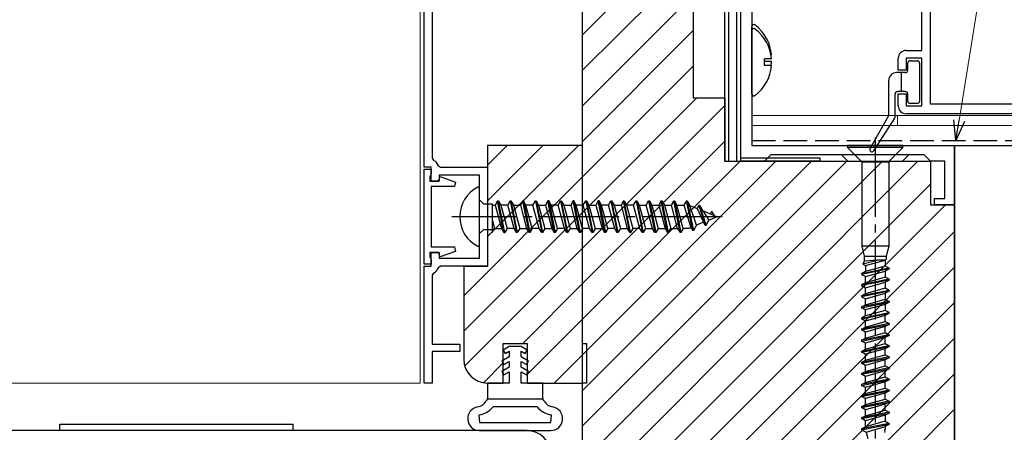
# Model space of a CAD drawing. Extents: x 105 to 1167, y 126 to 1689.
# Drawn here: x 822 to 946, y 388 to 440 of the extents above; entities that cross this region are included whole.
import ezdxf

# ---------------------------------------------------------------- set-up
doc = ezdxf.new("R2010")
doc.units = 0
doc.linetypes.add('YCENTER_1', pattern=[13, 10, -1, 1, -1])
doc.linetypes.add('YHIDDEN_1', pattern=[4, 3, -1])
for name, color, linetype, lineweight in [('YKK_11', 7, 'CONTINUOUS', 30), ('YKK_11E', 7, 'CONTINUOUS', 13), ('YKK_12', 2, 'CONTINUOUS', 13), ('YKK_13', 4, 'CONTINUOUS', 30), ('YKK_D', 6, 'CONTINUOUS', 13), ('YSS_KE', 3, 'CONTINUOUS', 30)]:
    doc.layers.add(name, color=color, linetype=linetype, lineweight=lineweight)

msp = doc.modelspace()

# ---------------------------------------------------------------- linework, layer by layer
at = {"layer": 'YKK_11', "linetype": 'ByBlock', "lineweight": -2, "ltscale": 0.5}
for p, q in [((935.9, 436), (935.9, 515.8)), ((937, 429.2), (937, 515.8)), ((914.4, 495.1), (914.4, 424)), ((913, 422), (913, 476.8)), ((873, 421.25), (873, 468)), ((874, 467), (874, 422.39)), ((907, 456), (907, 430)), ((893, 312), (893, 452)), ((933.9, 436), (935.9, 436)), ((932.9, 433.5), (932.9, 435)), ((935.9, 435), (933.9, 435)), ((933.9, 435), (933.9, 433.5)), ((935.9, 429), (935.9, 435)), ((933.9, 433.5), (932.9, 433.5)), ((932.9, 429), (932.9, 430.5)), ((932.9, 430.5), (933.9, 430.5)), ((933.9, 430.5), (933.9, 429)), ((907, 430), (911, 430)), ((911, 430), (911, 422)), ((933.9, 429), (935.9, 429)), ((952.8, 428), (933.9, 428)), ((952.8, 429.2), (937, 429.2)), ((893, 424), (881, 424)), ((881, 424), (881, 408.7)), ((893, 394), (893, 424)), ((914.4, 424), (940, 424)), ((940, 424), (940, 416.5)), ((874, 422.39), (874.17, 422.12)), ((911, 422), (937, 422)), ((916, 422), (913, 422)), ((916.8, 422.8), (916, 422)), ((936.2, 422.8), (916.8, 422.8)), ((937, 422), (936.2, 422.8)), ((938.8, 422), (937, 422)), ((937, 422), (937, 416.5)), ((938.8, 417.3), (938.8, 422)), ((873.9, 421.25), (873, 421.25)), ((873, 409), (873, 421)), ((873, 421), (873.9, 421)), ((873.9, 419.5), (873.9, 421.25)), ((873.9, 421), (873.9, 420.4)), ((874.81, 421.44), (875.08, 421.25)), ((875.08, 421.25), (881, 421.25)), ((881, 421.25), (881, 408.75)), ((873.8, 420.23), (873.7, 420.05)), ((873.7, 420.05), (873.7, 419.5)), ((873.7, 419.5), (874.8, 419.5)), ((873.9, 420.4), (873.8, 420.23)), ((874.9, 419.5), (873.9, 419.5)), ((874.8, 419.5), (875.01, 420.08)), ((880, 420.25), (874.9, 420.25)), ((874.9, 420.25), (874.9, 419.5)), ((875.01, 420.08), (876.95, 419.38)), ((876.95, 419.38), (876.84, 418.8)), ((880, 409.75), (880, 420.25)), ((876.84, 418.8), (873.9, 418.8)), ((873.9, 418.8), (873.9, 411.2)), ((937.5, 416.5), (937.5, 417.3)), ((937.5, 417.3), (938.8, 417.3)), ((937, 416.5), (940, 416.5)), ((940, 416.5), (937.5, 416.5)), ((940, 416.5), (940, 309)), ((873.9, 411.2), (876.84, 411.2)), ((876.95, 410.62), (875.01, 409.92)), ((876.84, 411.2), (876.95, 410.62)), ((874.8, 410.5), (873.7, 410.5)), ((873.7, 410.5), (873.7, 409.95)), ((873.7, 409.95), (873.8, 409.77)), ((873.8, 409.77), (873.9, 409.6)), ((873.9, 408.75), (873.9, 410.5)), ((873.9, 410.5), (874.9, 410.5)), ((873.9, 409.6), (873.9, 409)), ((875.01, 409.92), (874.8, 410.5)), ((874.9, 410.5), (874.9, 409.75)), ((874.9, 409.75), (880, 409.75)), ((873.9, 409), (873, 409)), ((873, 394), (873, 408.75)), ((873, 408.75), (873.9, 408.75)), ((875.08, 408.75), (874.81, 408.56)), ((881, 408.75), (875.08, 408.75)), ((881, 408.7), (878, 408.7)), ((878, 408.7), (878, 397)), ((874.17, 407.88), (874, 407.61)), ((874, 407.61), (874, 398.9)), ((874, 398.9), (877.5, 398.9)), ((877.5, 398.9), (877.5, 398)), ((883, 394), (883, 399)), ((883, 399), (886, 399)), ((886, 399), (886, 394)), ((877.5, 398), (874, 398)), ((874, 398), (874, 394)), ((874, 394), (873, 394)), ((881, 394), (883, 394)), ((886, 394), (893, 394)), ((886, 388), (805, 388))]:
    msp.add_line(p, q, dxfattribs=at)
for centre, radius, start, end in [((933.9, 435), 1, 90, 180), ((933.9, 429), 1, 180, 270), ((873.6, 420.95), 1.3, 22.0243, 64.0555), ((873.6, 409.05), 1.3, 295.9445, 337.9757), ((881, 397), 3, 180, 270), ((886, 385), 3, 0, 90)]:
    msp.add_arc(centre, radius, start, end, dxfattribs=at)
at = {"layer": 'YKK_11E', "linetype": 'Continuous'}
for p, q in [((893, 437.98), (907, 451.98)), ((893, 433.49), (907, 447.49)), ((893, 429), (907, 443)), ((893, 424.51), (907, 438.51)), ((893, 420.02), (907, 434.02)), ((893, 415.53), (907.47, 430)), ((893, 411.04), (911, 429.04)), ((893, 406.55), (911, 424.55)), ((881, 421.49), (883.51, 424)), ((881, 417), (888, 424)), ((881, 412.51), (892.49, 424)), ((893, 402.06), (912.94, 422)), ((893, 397.56), (917.44, 422)), ((893, 393.07), (921.93, 422)), ((893, 388.58), (926.42, 422)), ((893, 384.09), (930.91, 422)), ((893, 379.6), (935.4, 422)), ((878, 405.02), (893, 420.02)), ((893, 375.11), (937, 419.11)), ((893, 370.62), (938.88, 416.5)), ((878, 400.53), (893, 415.53)), ((893, 366.13), (940, 413.13)), ((878.12, 396.16), (893, 411.04)), ((893, 361.64), (940, 408.64)), ((885.45, 399), (893, 406.55)), ((893, 357.15), (940, 404.15)), ((886, 395.06), (893, 402.06)), ((893, 352.66), (940, 399.66)), ((889.44, 394), (893, 397.56)), ((880.5, 394.04), (883, 396.55)), ((893, 348.17), (940, 395.17)), ((893, 343.68), (940, 390.68))]:
    msp.add_line(p, q, dxfattribs=at)
at = {"layer": 'YKK_12'}
for p, q in [((872.5, 394), (872.5, 478)), ((914.4, 427.8), (952.3, 427.8)), ((932.8, 427.8), (932.8, 426.5)), ((914.4, 426.5), (952.3, 426.5)), ((922.1, 424), (915.5, 424)), ((952.3, 424), (923, 424)), ((926.55, 422), (925.75, 422.8)), ((926.55, 422), (933.45, 422)), ((934.25, 422.8), (933.45, 422)), ((741.25, 394), (872.5, 394))]:
    msp.add_line(p, q, dxfattribs=at)
at = {"layer": 'YKK_13'}
for p, q in [((911, 422), (911, 476.8)), ((911.5, 422), (911.5, 476.8)), ((912.5, 422), (912.5, 476.8)), ((914.4, 431.02), (914.4, 438.98)), ((914.4, 430.52), (914.4, 438.48)), ((916, 434.58), (916, 434.93)), ((916.88, 434.93), (916, 434.93)), ((916, 434.08), (916, 434.93)), ((916.88, 434.58), (916, 434.58)), ((916.88, 435.43), (916.82, 435.43)), ((916.88, 434.08), (916, 434.08)), ((880, 418.59), (879.77, 418.73)), ((880, 411.4), (880, 418.59)), ((880, 417.13), (880.5, 416.63)), ((882.28, 417), (881.98, 416.47)), ((882.28, 417), (882.38, 417)), ((883.07, 413), (882.28, 417)), ((883.18, 413), (882.38, 417)), ((882.38, 417), (882.68, 416.47)), ((883.57, 416.47), (883.87, 417)), ((883.87, 417), (884.67, 413)), ((883.87, 417), (883.97, 417)), ((883.97, 417), (884.77, 413)), ((883.97, 417), (884.27, 416.47)), ((885.46, 417), (885.16, 416.47)), ((885.56, 417), (885.46, 417)), ((886.26, 413), (885.46, 417)), ((885.86, 416.47), (885.56, 417)), ((885.56, 417), (886.36, 413)), ((886.75, 416.47), (887.05, 417)), ((887.05, 417), (887.85, 413)), ((887.05, 417), (887.15, 417)), ((887.15, 417), (887.95, 413)), ((887.15, 417), (887.45, 416.47)), ((888.64, 417), (888.34, 416.47)), ((888.74, 417), (888.64, 417)), ((889.44, 413), (888.64, 417)), ((889.04, 416.47), (888.74, 417)), ((888.74, 417), (889.54, 413)), ((889.93, 416.47), (890.23, 417)), ((890.23, 417), (891.03, 413)), ((890.23, 417), (890.33, 417)), ((890.33, 417), (891.13, 413)), ((890.33, 417), (890.63, 416.47)), ((891.82, 417), (891.52, 416.47)), ((891.92, 417), (891.82, 417)), ((892.62, 413), (891.82, 417)), ((892.22, 416.47), (891.92, 417)), ((891.92, 417), (892.72, 413)), ((893.11, 416.47), (893.41, 417)), ((893.41, 417), (894.21, 413)), ((893.41, 417), (893.51, 417)), ((893.51, 417), (894.31, 413)), ((893.51, 417), (893.81, 416.47)), ((895, 417), (894.7, 416.47)), ((895.1, 417), (895, 417)), ((895.8, 413), (895, 417)), ((895.4, 416.47), (895.1, 417)), ((895.1, 417), (895.9, 413)), ((896.29, 416.47), (896.59, 417)), ((896.59, 417), (897.39, 413)), ((896.59, 417), (896.69, 417)), ((896.69, 417), (897.49, 413)), ((896.69, 417), (896.99, 416.47)), ((898.18, 417), (897.88, 416.47)), ((898.98, 413), (898.18, 417)), ((898.18, 417), (898.28, 417)), ((898.28, 417), (898.58, 416.47)), ((899.08, 413), (898.28, 417)), ((899.47, 416.47), (899.77, 417)), ((899.77, 417), (900.57, 413)), ((899.77, 417), (899.87, 417)), ((899.87, 417), (900.67, 413)), ((899.87, 417), (900.17, 416.47)), ((901.06, 416.47), (901.36, 417)), ((901.36, 417), (902.16, 413)), ((901.36, 417), (901.46, 417)), ((901.46, 417), (901.76, 416.47)), ((901.46, 417), (902.26, 413)), ((902.95, 417), (902.65, 416.47)), ((902.95, 417), (903.05, 417)), ((903.75, 413), (902.95, 417)), ((903.05, 417), (903.85, 413)), ((903.05, 417), (903.35, 416.47)), ((904.24, 416.47), (904.54, 417)), ((905.34, 413), (904.54, 417)), ((904.54, 417), (904.64, 417)), ((904.64, 417), (905.44, 413)), ((904.64, 417), (904.94, 416.47)), ((906.13, 417), (905.83, 416.47)), ((906.93, 413.25), (906.13, 417)), ((906.13, 417), (906.23, 417)), ((906.23, 417), (907.03, 413.25)), ((906.23, 417), (906.56, 416.42)), ((880.5, 416.63), (881.59, 416.63)), ((881.59, 416.63), (881.59, 413)), ((881.59, 416.47), (881.98, 416.47)), ((881.98, 416.47), (882.77, 413.52)), ((882.68, 416.47), (883.48, 413.52)), ((883.57, 416.47), (882.68, 416.47)), ((884.36, 413.52), (883.57, 416.47)), ((884.27, 416.47), (885.07, 413.52)), ((884.27, 416.47), (885.16, 416.47)), ((885.16, 416.47), (885.95, 413.52)), ((886.66, 413.52), (885.86, 416.47)), ((886.75, 416.47), (885.86, 416.47)), ((887.54, 413.52), (886.75, 416.47)), ((887.45, 416.47), (888.25, 413.52)), ((887.45, 416.47), (888.34, 416.47)), ((888.34, 416.47), (889.13, 413.52)), ((889.84, 413.52), (889.04, 416.47)), ((889.93, 416.47), (889.04, 416.47)), ((890.72, 413.52), (889.93, 416.47)), ((890.63, 416.47), (891.43, 413.52)), ((890.63, 416.47), (891.52, 416.47)), ((891.52, 416.47), (892.31, 413.52)), ((893.02, 413.52), (892.22, 416.47)), ((893.11, 416.47), (892.22, 416.47)), ((893.9, 413.52), (893.11, 416.47)), ((893.81, 416.47), (894.61, 413.52)), ((893.81, 416.47), (894.7, 416.47)), ((894.7, 416.47), (895.49, 413.52)), ((896.2, 413.52), (895.4, 416.47)), ((896.29, 416.47), (895.4, 416.47)), ((897.08, 413.52), (896.29, 416.47)), ((896.99, 416.47), (897.79, 413.52)), ((896.99, 416.47), (897.88, 416.47)), ((897.88, 416.47), (898.67, 413.52)), ((898.58, 416.47), (899.38, 413.52)), ((899.47, 416.47), (898.58, 416.47)), ((900.26, 413.52), (899.47, 416.47)), ((900.17, 416.47), (900.97, 413.52)), ((900.17, 416.47), (901.06, 416.47)), ((901.85, 413.52), (901.06, 416.47)), ((901.76, 416.47), (902.56, 413.52)), ((901.76, 416.47), (902.65, 416.47)), ((902.65, 416.47), (903.44, 413.52)), ((903.35, 416.47), (904.15, 413.52)), ((903.35, 416.47), (904.24, 416.47)), ((905.03, 413.52), (904.24, 416.47)), ((904.94, 416.47), (905.83, 416.47)), ((905.74, 413.52), (904.94, 416.47)), ((905.83, 416.47), (906.7, 413.63)), ((906.56, 416.42), (907.51, 416.03)), ((907.42, 413.93), (906.56, 416.42)), ((907.72, 416.4), (907.51, 416.03)), ((907.51, 416.03), (908.31, 414.3)), ((907.82, 416.4), (907.72, 416.4)), ((907.72, 416.4), (908.52, 413.95)), ((907.82, 416.4), (908.2, 415.74)), ((908.62, 413.95), (907.82, 416.4)), ((908.2, 415.74), (908.98, 414.57)), ((910, 415), (908.2, 415.74)), ((909.31, 415.6), (909.16, 415.34)), ((909.41, 415.6), (909.31, 415.6)), ((909.68, 415.13), (909.41, 415.6)), ((881.59, 414.64), (881.89, 413.52)), ((908.62, 413.95), (908.98, 414.57)), ((908.98, 414.57), (910, 415)), ((880.5, 413.36), (880, 412.86)), ((881.59, 413.36), (880.5, 413.36)), ((881.59, 413), (881.89, 413.52)), ((881.89, 413.52), (882.77, 413.52)), ((882.77, 413.52), (883.07, 413)), ((883.48, 413.52), (883.18, 413)), ((884.36, 413.52), (883.48, 413.52)), ((884.67, 413), (884.36, 413.52)), ((885.07, 413.52), (884.77, 413)), ((885.07, 413.52), (885.95, 413.52)), ((885.95, 413.52), (886.26, 413)), ((886.66, 413.52), (886.36, 413)), ((887.54, 413.52), (886.66, 413.52)), ((887.85, 413), (887.54, 413.52)), ((888.25, 413.52), (887.95, 413)), ((888.25, 413.52), (889.13, 413.52)), ((889.13, 413.52), (889.44, 413)), ((889.84, 413.52), (889.54, 413)), ((890.72, 413.52), (889.84, 413.52)), ((891.03, 413), (890.72, 413.52)), ((891.43, 413.52), (891.13, 413)), ((891.43, 413.52), (892.31, 413.52)), ((892.31, 413.52), (892.62, 413)), ((893.02, 413.52), (892.72, 413)), ((893.9, 413.52), (893.02, 413.52)), ((894.21, 413), (893.9, 413.52)), ((894.61, 413.52), (894.31, 413)), ((894.61, 413.52), (895.49, 413.52)), ((895.49, 413.52), (895.8, 413)), ((896.2, 413.52), (895.9, 413)), ((897.08, 413.52), (896.2, 413.52)), ((897.39, 413), (897.08, 413.52)), ((897.79, 413.52), (897.49, 413)), ((897.79, 413.52), (898.67, 413.52)), ((898.67, 413.52), (898.98, 413)), ((899.38, 413.52), (899.08, 413)), ((900.26, 413.52), (899.38, 413.52)), ((900.57, 413), (900.26, 413.52)), ((900.97, 413.52), (900.67, 413)), ((900.97, 413.52), (901.85, 413.52)), ((902.16, 413), (901.85, 413.52)), ((902.56, 413.52), (902.26, 413)), ((902.56, 413.52), (903.44, 413.52)), ((903.44, 413.52), (903.75, 413)), ((903.85, 413), (904.15, 413.52)), ((904.15, 413.52), (905.03, 413.52)), ((905.03, 413.52), (905.34, 413)), ((905.74, 413.52), (905.44, 413)), ((906.44, 413.52), (905.74, 413.52)), ((906.7, 413.63), (906.44, 413.52)), ((906.7, 413.63), (906.93, 413.25)), ((907.03, 413.25), (906.93, 413.25)), ((907.42, 413.93), (907.03, 413.25)), ((908.31, 414.3), (907.42, 413.93)), ((908.52, 413.95), (908.31, 414.3)), ((908.52, 413.95), (908.62, 413.95)), ((883.07, 413), (883.18, 413)), ((884.77, 413), (884.67, 413)), ((886.36, 413), (886.26, 413)), ((887.95, 413), (887.85, 413)), ((889.54, 413), (889.44, 413)), ((891.13, 413), (891.03, 413)), ((892.72, 413), (892.62, 413)), ((894.31, 413), (894.21, 413)), ((895.9, 413), (895.8, 413)), ((897.49, 413), (897.39, 413)), ((898.98, 413), (899.08, 413)), ((900.67, 413), (900.57, 413)), ((902.26, 413), (902.16, 413)), ((903.75, 413), (903.85, 413)), ((905.44, 413), (905.34, 413)), ((879.77, 411.26), (880, 411.4)), ((883.75, 398.6), (882.97, 398.15)), ((882.97, 398.15), (883.22, 397.72)), ((885.25, 398.6), (883.75, 398.6)), ((886.02, 398.15), (885.25, 398.6)), ((885.77, 397.72), (886.02, 398.15)), ((883.75, 397.3), (882.82, 396.77)), ((883.22, 397.72), (883.75, 398.02)), ((883.75, 398.02), (883.75, 397.3)), ((885.25, 397.3), (885.25, 398.02)), ((885.25, 398.02), (885.77, 397.72)), ((886.17, 396.77), (885.25, 397.3)), ((882.82, 396.77), (883.07, 396.33)), ((883.75, 396), (882.82, 395.47)), ((883.07, 396.33), (883.75, 396.72)), ((883.75, 396.72), (883.75, 396)), ((885.25, 396), (885.25, 396.72)), ((885.25, 396.72), (885.92, 396.33)), ((886.17, 395.47), (885.25, 396)), ((885.92, 396.33), (886.17, 396.77)), ((882.82, 395.47), (883.07, 395.03)), ((883.07, 395.03), (883.75, 395.42)), ((883.75, 395.42), (883.75, 394)), ((885.25, 394), (885.25, 395.42)), ((885.25, 395.42), (885.92, 395.03)), ((885.92, 395.03), (886.17, 395.47)), ((883.75, 394), (881, 394)), ((881, 394), (881, 392)), ((888, 394), (885.25, 394)), ((888, 392), (888, 394)), ((881, 392), (888, 392)), ((826.95, 388), (826.95, 388.8)), ((826.95, 388.8), (841.7, 388.8)), ((841.7, 388.8), (856.45, 388.8)), ((856.45, 388), (856.45, 388.8)), ((841.7, 388), (826.95, 388)), ((856.45, 388), (841.7, 388))]:
    msp.add_line(p, q, dxfattribs=at)
at = {"layer": 'YKK_13', "linetype": 'Continuous'}
for p, q in [((934.1, 433.5), (934.1, 434.4)), ((934.4, 434.7), (935.3, 434.7)), ((935.6, 434.4), (935.6, 429.6)), ((933.8, 433.2), (932.7, 433.2)), ((933.3, 430.8), (933.3, 433.2)), ((931.7, 427.88), (931.7, 432.2)), ((932.5, 427.59), (932.5, 430.5)), ((933.8, 430.8), (932.8, 430.8)), ((934.1, 429.6), (934.1, 430.5)), ((935.3, 429.3), (934.4, 429.3)), ((931.66, 427.73), (929.33, 423.58)), ((932.45, 427.43), (929.76, 423.32))]:
    msp.add_line(p, q, dxfattribs=at)
at = {"layer": 'YKK_13', "linetype": 'YCENTER_1'}
for p, q in [((930, 425), (930, 383.47)), ((910.65, 415), (876.5, 415))]:
    msp.add_line(p, q, dxfattribs=at)
at = {"layer": 'YKK_13', "linetype": 'Continuous', "ltscale": 0.5}
for p, q in [((926.5, 424), (926.5, 423.75)), ((933.5, 424), (926.5, 424)), ((926.5, 423.75), (928.3, 421.95)), ((933.5, 423.75), (926.5, 423.75)), ((931.82, 422.07), (933.5, 423.75)), ((933.5, 423.75), (933.5, 424)), ((928.3, 421.95), (928.3, 411.3)), ((928.3, 421.95), (931.7, 421.95)), ((931.82, 422.07), (931.7, 421.78)), ((931.7, 421.78), (931.7, 411.3)), ((928.3, 411.3), (928.6, 410)), ((931.7, 411.3), (928.3, 411.3)), ((931.7, 411.3), (931.4, 410)), ((930.39, 409.53), (928.45, 409)), ((928.6, 409.38), (928.45, 409)), ((928.6, 410), (931.4, 410)), ((928.6, 410), (928.6, 409.38)), ((930.33, 409.53), (928.6, 409.38)), ((928.76, 408.83), (931.24, 409.53)), ((931.24, 409.53), (930.33, 409.53)), ((931.4, 409.62), (931.24, 409.53)), ((931.24, 409.53), (931.24, 408.77)), ((931.4, 410), (931.4, 409.62)), ((931.75, 408.5), (928.25, 407.8)), ((931.75, 408.4), (928.25, 407.7)), ((928.45, 409), (928.76, 408.83)), ((928.76, 408.83), (928.76, 408.07)), ((931.24, 408.77), (928.76, 408.07)), ((928.76, 407.43), (931.24, 408.13)), ((931.75, 408.5), (931.24, 408.77)), ((931.75, 408.4), (931.24, 408.13)), ((931.24, 408.13), (931.24, 407.37)), ((931.75, 408.5), (931.75, 408.4)), ((928.76, 408.07), (928.25, 407.8)), ((928.25, 407.8), (928.25, 407.7)), ((928.25, 407.7), (928.76, 407.43)), ((931.75, 407.1), (928.25, 406.4)), ((931.75, 407), (928.25, 406.3)), ((928.76, 406.67), (928.76, 407.43)), ((931.24, 407.37), (928.76, 406.67)), ((931.75, 407.1), (931.24, 407.37)), ((931.75, 407), (931.24, 406.73)), ((931.75, 407.1), (931.75, 407)), ((928.76, 406.67), (928.25, 406.4)), ((928.25, 406.4), (928.25, 406.3)), ((928.25, 406.3), (928.76, 406.03)), ((931.75, 405.7), (928.25, 405)), ((931.75, 405.6), (928.25, 404.9)), ((928.76, 406.03), (931.24, 406.73)), ((928.76, 405.27), (928.76, 406.03)), ((931.24, 405.97), (928.76, 405.27)), ((931.24, 406.73), (931.24, 405.97)), ((931.75, 405.7), (931.24, 405.97)), ((931.75, 405.6), (931.24, 405.33)), ((931.75, 405.7), (931.75, 405.6)), ((928.76, 405.27), (928.25, 405)), ((928.25, 405), (928.25, 404.9)), ((928.25, 404.9), (928.76, 404.63)), ((928.76, 404.63), (931.24, 405.33)), ((928.76, 403.87), (928.76, 404.63)), ((928.76, 403.87), (931.24, 404.57)), ((931.24, 405.33), (931.24, 404.57)), ((931.24, 404.57), (931.75, 404.3)), ((931.75, 404.3), (928.25, 403.6)), ((928.25, 403.5), (931.75, 404.2)), ((928.25, 403.6), (928.76, 403.87)), ((928.25, 403.6), (928.25, 403.5)), ((928.76, 403.23), (928.25, 403.5)), ((931.24, 403.93), (928.76, 403.23)), ((928.76, 402.47), (928.76, 403.23)), ((931.24, 403.17), (928.76, 402.47)), ((931.75, 404.2), (931.24, 403.93)), ((931.24, 403.93), (931.24, 403.17)), ((931.75, 402.9), (931.24, 403.17)), ((931.75, 404.3), (931.75, 404.2)), ((928.25, 402.2), (931.75, 402.9)), ((928.25, 402.1), (931.75, 402.8)), ((928.76, 402.47), (928.25, 402.2)), ((928.25, 402.2), (928.25, 402.1)), ((928.76, 401.83), (928.25, 402.1)), ((931.24, 402.53), (928.76, 401.83)), ((931.75, 402.8), (931.24, 402.53)), ((931.24, 401.77), (931.24, 402.53)), ((931.75, 402.8), (931.75, 402.9)), ((931.75, 401.5), (928.25, 400.8)), ((928.25, 400.7), (931.75, 401.4)), ((928.25, 400.8), (928.76, 401.07)), ((928.25, 400.8), (928.25, 400.7)), ((928.76, 400.43), (928.25, 400.7)), ((928.76, 401.07), (928.76, 401.83)), ((928.76, 401.07), (931.24, 401.77)), ((931.24, 401.13), (928.76, 400.43)), ((931.24, 401.77), (931.75, 401.5)), ((931.75, 401.4), (931.24, 401.13)), ((931.24, 400.37), (931.24, 401.13)), ((931.75, 401.5), (931.75, 401.4)), ((931.75, 400.1), (928.25, 399.4)), ((928.25, 399.3), (931.75, 400)), ((928.25, 399.4), (928.76, 399.67)), ((928.25, 399.4), (928.25, 399.3)), ((928.76, 399.67), (928.76, 400.43)), ((928.76, 399.67), (931.24, 400.37)), ((931.24, 399.73), (928.76, 399.03)), ((931.24, 400.37), (931.75, 400.1)), ((931.75, 400), (931.24, 399.73)), ((931.24, 398.97), (931.24, 399.73)), ((931.75, 400.1), (931.75, 400)), ((928.76, 399.03), (928.25, 399.3)), ((931.75, 398.7), (928.25, 398)), ((928.25, 397.9), (931.75, 398.6)), ((928.25, 398), (928.76, 398.27)), ((928.76, 398.27), (928.76, 399.03)), ((928.76, 398.27), (931.24, 398.97)), ((931.24, 398.33), (928.76, 397.63)), ((931.24, 398.97), (931.75, 398.7)), ((931.75, 398.6), (931.24, 398.33)), ((931.24, 397.57), (931.24, 398.33)), ((931.75, 398.7), (931.75, 398.6)), ((928.25, 398), (928.25, 397.9)), ((928.76, 397.63), (928.25, 397.9)), ((931.75, 397.3), (928.25, 396.6)), ((928.25, 396.5), (931.75, 397.2)), ((928.76, 396.87), (928.76, 397.63)), ((928.76, 396.87), (931.24, 397.57)), ((931.24, 396.93), (928.76, 396.23)), ((931.24, 397.57), (931.75, 397.3)), ((931.75, 397.2), (931.24, 396.93)), ((931.24, 396.17), (931.24, 396.93)), ((931.75, 397.3), (931.75, 397.2)), ((928.25, 396.6), (928.76, 396.87)), ((928.25, 396.6), (928.25, 396.5)), ((928.76, 396.23), (928.25, 396.5)), ((931.75, 395.9), (928.25, 395.2)), ((928.25, 395.1), (931.75, 395.8)), ((928.76, 395.47), (928.76, 396.23)), ((928.76, 395.47), (931.24, 396.17)), ((931.24, 396.17), (931.75, 395.9)), ((931.75, 395.8), (931.24, 395.53)), ((931.75, 395.9), (931.75, 395.8)), ((928.25, 395.2), (928.76, 395.47)), ((928.25, 395.2), (928.25, 395.1)), ((928.76, 394.83), (928.25, 395.1)), ((931.75, 394.5), (928.25, 393.8)), ((928.25, 393.7), (931.75, 394.4)), ((931.24, 395.53), (928.76, 394.83)), ((928.76, 394.07), (928.76, 394.83)), ((928.76, 394.07), (931.24, 394.77)), ((931.24, 394.77), (931.24, 395.53)), ((931.24, 394.77), (931.75, 394.5)), ((931.75, 394.4), (931.24, 394.13)), ((931.75, 394.5), (931.75, 394.4)), ((928.25, 393.8), (928.76, 394.07)), ((928.25, 393.8), (928.25, 393.7)), ((928.76, 393.43), (928.25, 393.7)), ((931.24, 394.13), (928.76, 393.43)), ((928.76, 392.67), (928.76, 393.43)), ((928.76, 392.67), (931.24, 393.37)), ((931.24, 393.37), (931.24, 394.13)), ((931.24, 393.37), (931.75, 393.1)), ((931.75, 393.1), (928.25, 392.4)), ((928.25, 392.3), (931.75, 393)), ((928.25, 392.4), (928.76, 392.67)), ((928.25, 392.4), (928.25, 392.3)), ((928.76, 392.03), (928.25, 392.3)), ((931.24, 392.73), (928.76, 392.03)), ((928.76, 391.27), (928.76, 392.03)), ((928.76, 391.27), (931.24, 391.97)), ((931.75, 393), (931.24, 392.73)), ((931.24, 391.97), (931.24, 392.73)), ((931.24, 391.97), (931.75, 391.7)), ((931.75, 393.1), (931.75, 393)), ((931.75, 391.7), (928.25, 391)), ((928.25, 390.9), (931.75, 391.6)), ((928.25, 391), (928.76, 391.27)), ((928.25, 391), (928.25, 390.9)), ((928.76, 390.63), (928.25, 390.9)), ((931.24, 391.33), (928.76, 390.63)), ((931.75, 391.6), (931.24, 391.33)), ((931.24, 390.57), (931.24, 391.33)), ((931.75, 391.7), (931.75, 391.6)), ((931.75, 390.3), (928.25, 389.6)), ((928.25, 389.5), (931.75, 390.2)), ((928.25, 389.6), (928.76, 389.87)), ((928.25, 389.6), (928.25, 389.5)), ((928.76, 389.23), (928.25, 389.5)), ((928.76, 389.87), (928.76, 390.63)), ((928.76, 389.87), (931.24, 390.57)), ((931.24, 389.93), (928.76, 389.23)), ((931.24, 390.57), (931.75, 390.3)), ((931.75, 390.2), (931.24, 389.93)), ((931.24, 389.93), (931.24, 389.17)), ((931.75, 390.3), (931.75, 390.2)), ((931.75, 388.9), (928.27, 388.2)), ((928.27, 388.1), (931.75, 388.8)), ((928.27, 388.2), (928.76, 388.46)), ((928.27, 388.2), (928.27, 388.1)), ((928.76, 388.46), (928.76, 389.23)), ((931.24, 389.17), (928.76, 388.46)), ((928.84, 387.8), (931.24, 388.53)), ((931.24, 389.17), (931.75, 388.9)), ((931.75, 388.8), (931.24, 388.53)), ((931.24, 388.53), (931.24, 388.18)), ((931.75, 388.9), (931.75, 388.8)), ((928.27, 388.1), (928.84, 387.8)), ((928.84, 387.8), (929.08, 387)), ((931.21, 387.94), (931.15, 387.75))]:
    msp.add_line(p, q, dxfattribs=at)
at = {"layer": 'YKK_13', "ltscale": 0.5}
for p, q in [((913.01, 422.45), (923.01, 422.45)), ((913.01, 422), (913.01, 422.45)), ((923.01, 422), (913.01, 422)), ((923.01, 422.45), (923.01, 422)), ((893, 394), (893, 399)), ((893, 399), (893.5, 399)), ((893.5, 399), (893.5, 394)), ((893.5, 394), (893, 394)), ((881, 392), (880.83, 391.71)), ((888.17, 391.71), (888, 392)), ((888, 392), (888, 392)), ((887.3, 391), (881.7, 391)), ((879.92, 389.99), (880, 389)), ((889, 389), (889.08, 389.99)), ((880, 389), (889, 389)), ((880, 388), (889, 388))]:
    msp.add_line(p, q, dxfattribs=at)
at = {"layer": 'YKK_13'}
for centre, radius, start, end in [((914.67, 438.98), 0.274, 52.2859, 180), ((911.6, 435), 5.3, 4.5994, 52.2859), ((914.67, 438.48), 0.274, 52.2859, 180), ((911.6, 434.5), 5.3, 4.5994, 52.2859), ((911.6, 435), 5.3, 349.9488, 355.4006), ((911.6, 434.5), 5.3, 307.7141, 355.4006), ((914.67, 430.52), 0.274, 180, 307.7141), ((881.7, 415), 4.2, 117.281, 242.719)]:
    msp.add_arc(centre, radius, start, end, dxfattribs=at)
at = {"layer": 'YKK_13', "linetype": 'Continuous'}
for centre, radius, start, end in [((934.4, 434.4), 0.3, 90, 180), ((935.3, 434.4), 0.3, 0, 90), ((932.7, 432.2), 1, 90, 180), ((933.8, 433.5), 0.3, 270, 0), ((932.8, 430.5), 0.3, 90, 180), ((933.8, 430.5), 0.3, 0, 90), ((934.4, 429.6), 0.3, 180, 270), ((935.3, 429.6), 0.3, 270, 0), ((931.4, 427.88), 0.3, 330.7457, 0), ((932.2, 427.59), 0.3, 326.7906, 0), ((929.55, 423.45), 0.25, 151.4759, 326.7906)]:
    msp.add_arc(centre, radius, start, end, dxfattribs=at)
at = {"layer": 'YKK_13', "ltscale": 0.5}
for centre, radius, start, end in [((880, 389.5), 1.5, 98.9594, 270), ((879.54, 392.46), 1.5, 278.9593, 330), ((879.63, 392.59), 2.61, 276.5553, 322.5247), ((889.37, 392.59), 2.61, 217.4753, 263.4447), ((889.46, 392.46), 1.5, 210, 261.0407), ((889, 389.5), 1.5, 270, 81.0406)]:
    msp.add_arc(centre, radius, start, end, dxfattribs=at)
at = {"layer": 'YKK_13', "linetype": 'Continuous', "ltscale": 0.5}
msp.add_arc((930.44, 388.18), 0.8, 343, 360, dxfattribs=at)
at = {"layer": 'YKK_D'}
for p, q in [((940.61, 427.13), (981.52, 681.23)), ((940.7, 424), (1013.1, 424)), ((940, 415.8), (940, 215.8))]:
    msp.add_line(p, q, dxfattribs=at)
at = {"layer": 'YKK_D', "linetype": 'ByBlock', "lineweight": -2}
for p, q in [((940.2, 424.61), (939.93, 427.24)), ((940.2, 424.61), (940.61, 427.13)), ((941.28, 427.02), (940.2, 424.61))]:
    msp.add_line(p, q, dxfattribs=at)
at = {"layer": 'YSS_KE', "linetype": 'YHIDDEN_1'}
msp.add_line((914.4, 424.61), (966, 424.61), dxfattribs=at)
at = {"layer": 'YSS_KE'}
for p, q in [((940, 309), (940, 424)), ((940, 424), (952.5, 424))]:
    msp.add_line(p, q, dxfattribs=at)

doc.saveas('drawing.dxf')
